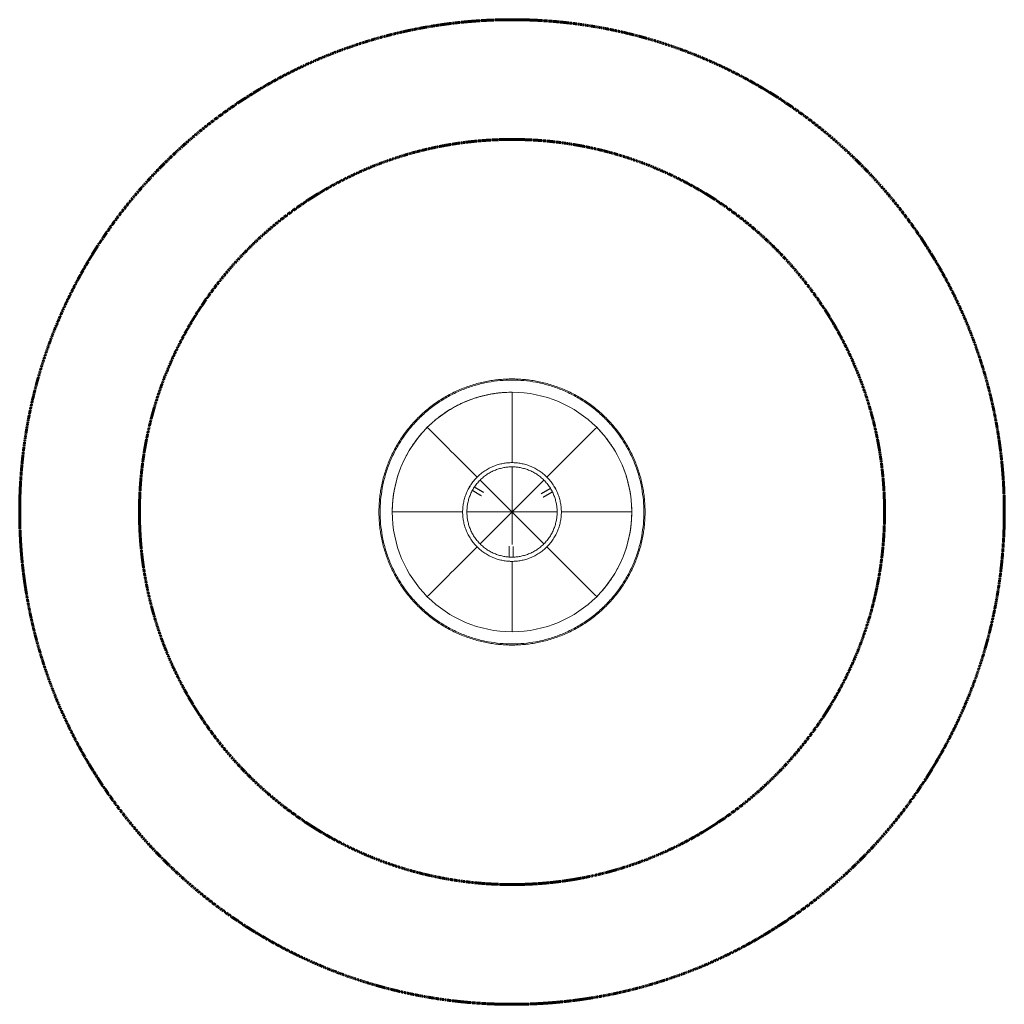
# Model space of a CAD drawing. Units: millimetres. Extents: x -3174 to 4226, y -3427 to 3973.
import ezdxf

# ---------------------------------------------------------------- set-up
doc = ezdxf.new("R2010")
doc.units = ezdxf.units.MM
doc.linetypes.add('Dashed', pattern=[4.699, 3.175, -1.524])
doc.layers.add('CSA', color=7, linetype='Dashed', lineweight=60, true_color=0x007f00)
doc.layers.add('SuperStructure', color=7, linetype='Continuous', lineweight=35, true_color=0x000000)

msp = doc.modelspace()

# ---------------------------------------------------------------- linework, layer by layer
at = {"layer": 'CSA', "extrusion": (0, 0, -1)}
for radius in [3700, 2800]:
    msp.add_circle((-525.7, 272.9), radius, dxfattribs=at)
at = {"layer": 'SuperStructure', "lineweight": 13}
msp.add_circle((525.7, 272.9), 900, dxfattribs=at)
for points, weights, knots in [([(525.7, 1272.9), (939.9, 1272.9), (1232.8, 980), (1525.7, 687.1), (1525.7, 272.9), (1525.7, -141.3), (1232.8, -434.2), (939.9, -727.1), (525.7, -727.1), (111.5, -727.1), (-181.4, -434.2), (-474.3, -141.3), (-474.3, 272.9), (-474.3, 687.1), (-181.4, 980), (111.5, 1272.9), (525.7, 1272.9)], [1, 0.853553390593, 0.853553390593, 0.853553390593, 1, 0.853553390593, 0.853553390593, 0.853553390593, 1, 0.853553390593, 0.853553390593, 0.853553390593, 1, 0.853553390593, 0.853553390593, 0.853553390593, 1], [0, 0, 0, 828.427125, 828.427125, 1656.854249, 1656.854249, 2485.281374, 2485.281374, 3313.708499, 3313.708499, 4142.135624, 4142.135624, 4970.562748, 4970.562748, 5798.989873, 5798.989873, 6627.416998, 6627.416998, 6627.416998]), ([(525.7, 1264.1), (1516.9, 1264.1), (1516.9, 272.9), (1516.9, -718.3), (525.7, -718.3), (-465.5, -718.3), (-465.5, 272.9), (-465.5, 1264.1), (525.7, 1264.1)], [1, 0.707106781187, 1, 0.707106781187, 1, 0.707106781187, 1, 0.707106781187, 1], [0, 0, 0, 6.156948, 6.156948, 12.313896, 12.313896, 18.470844, 18.470844, 24.627792, 24.627792, 24.627792]), ([(525.7, 1172.9), (525.7, 1172.9), (525.7, 1172.9), (309.6, 1172.9), (117.1, 1074.8)], [0.999999974869, 0.999999987434, 1, 0.909550746487, 0.874965315935], [1413.716633, 1413.716633, 1413.716633, 1413.716694, 1413.716694, 1850.290884, 1850.290884, 1850.290884]), ([(211.7, 470.5), (208.4, 468.5), (206.4, 465.2), (204.5, 461.9), (204.3, 458.2)], [0.87019732146, 0.902923900441, 1, 0.905466147965, 0.871955553599], [15.752608, 15.752608, 15.752608, 23.561945, 23.561945, 31.166769, 31.166769, 31.166769]), ([(853.8, 446), (853.8, 449.9), (851.9, 453.3), (850, 456.6), (846.9, 458.6)], [0.870199731826, 0.902927475218, 1, 0.905470148172, 0.871958389715], [15.752896, 15.752896, 15.752896, 23.561945, 23.561945, 31.166447, 31.166447, 31.166447]), ([(1162.2, -363.4), (1425.7, -99.8), (1425.7, 272.9), (1425.7, 272.9), (1425.7, 272.9)], [0.853553401121, 0.853592656324, 1, 0.999999948545, 0.99999989709], [-706.668822, -706.668822, -706.668822, 0, 0, 0.000248, 0.000248, 0.000248]), ([(511.5, -97.8), (514.9, -99.7), (518.8, -99.8), (522.6, -99.8), (526, -98.1)], [0.870200977506, 0.902929322566, 1, 0.905469940526, 0.87195824249], [15.753045, 15.753045, 15.753045, 23.561945, 23.561945, 31.166464, 31.166464, 31.166464])]:
    msp.add_rational_spline(points, weights, degree=2, knots=knots, dxfattribs=at)
for points, knots in [([(525.7, 1172.9), (525.7, 1132.4), (525.7, 1014.8), (525.7, 816.7), (525.7, 676), (525.7, 643.9)], [0, 0, 0, 0, 1332.505234, 2947.345477, 3409.594196, 3409.594196, 3409.594196, 3409.594196]), ([(263.3, 535.2), (240.6, 557.8), (141.1, 657.3), (0.9, 797.4), (-82.2, 880.5), (-110.8, 909.1)], [2721.932258, 2721.932258, 2721.932258, 2721.932258, 3184.182709, 4799.022952, 6131.528186, 6131.528186, 6131.528186, 6131.528186]), ([(788.1, 535.2), (810.8, 557.8), (910.3, 657.3), (1050.4, 797.4), (1133.6, 880.5), (1162.2, 909.1)], [5445.253423, 5445.253423, 5445.253423, 5445.253423, 5538.293658, 5863.324774, 6131.528186, 6131.528186, 6131.528186, 6131.528186]), ([(896.7, 272.9), (896.7, 267.3), (896.6, 261.8), (896.3, 256.2), (896.1, 250.6), (895.7, 245.1), (895.2, 239.6), (894.2, 228.1), (892.6, 216.7), (890.5, 205.4), (888.3, 193.7), (885.6, 182.2), (882.4, 170.8), (879, 159.1), (875.1, 147.6), (870.6, 136.3), (866.1, 124.8), (860.9, 113.5), (855.2, 102.5), (849.5, 91.3), (843.1, 80.4), (836.2, 69.9), (829.3, 59.2), (821.7, 48.9), (813.7, 39.1), (805.7, 29.1), (797.1, 19.6), (788, 10.6), (779, 1.5), (769.5, -7.1), (759.5, -15.1), (749.7, -23.2), (739.4, -30.7), (728.7, -37.6), (718.2, -44.5), (707.3, -50.9), (696.1, -56.7), (685.1, -62.4), (673.8, -67.5), (662.3, -72.1), (651, -76.5), (639.5, -80.4), (627.8, -83.8), (616.4, -87), (604.8, -89.8), (593.2, -91.9), (581.9, -94), (570.5, -95.6), (559, -96.6), (547.9, -97.6), (536.8, -98.1), (525.7, -98.1), (514.6, -98.1), (503.4, -97.6), (492.4, -96.6), (480.9, -95.6), (469.5, -94), (458.2, -91.9), (446.5, -89.8), (435, -87), (423.6, -83.8), (411.9, -80.4), (400.4, -76.5), (389.1, -72.1), (377.6, -67.5), (366.3, -62.4), (355.3, -56.7), (344.1, -50.9), (333.2, -44.5), (322.7, -37.6), (312, -30.7), (301.7, -23.2), (291.9, -15.1), (281.9, -7.1), (272.4, 1.5), (263.4, 10.6), (254.3, 19.6), (245.7, 29.1), (237.7, 39.1), (229.6, 48.9), (222.1, 59.2), (215.2, 69.9), (208.3, 80.4), (201.9, 91.3), (196.1, 102.5), (190.4, 113.5), (185.3, 124.8), (180.7, 136.3), (176.3, 147.6), (172.4, 159.1), (169, 170.8), (165.8, 182.2), (163, 193.7), (160.9, 205.4), (158.8, 216.7), (157.2, 228.1), (156.2, 239.6), (155.2, 250.6), (154.7, 261.8), (154.7, 272.9), (154.7, 284), (155.2, 295.1), (156.2, 306.2), (157.2, 317.7), (158.8, 329.1), (160.9, 340.4), (163, 352), (165.8, 363.6), (169, 375), (172.4, 386.7), (176.3, 398.2), (180.7, 409.5), (185.3, 421), (190.4, 432.3), (196.1, 443.3), (201.9, 454.5), (208.3, 465.4), (215.2, 475.9), (222.1, 486.6), (229.6, 496.9), (237.7, 506.7), (245.7, 516.7), (254.3, 526.2), (263.4, 535.2), (272.4, 544.3), (281.9, 552.9), (291.9, 560.9), (301.7, 568.9), (312, 576.5), (322.7, 583.4), (333.2, 590.3), (344.1, 596.7), (355.3, 602.4), (366.3, 608.1), (377.6, 613.3), (389.1, 617.8), (400.4, 622.3), (411.9, 626.2), (423.6, 629.6), (435, 632.8), (446.5, 635.5), (458.2, 637.7), (469.5, 639.8), (480.9, 641.4), (492.4, 642.4), (503.4, 643.4), (514.6, 643.9), (525.7, 643.9), (536.8, 643.9), (547.9, 643.4), (559, 642.4), (570.5, 641.4), (581.9, 639.8), (593.2, 637.7), (604.9, 635.5), (616.4, 632.8), (627.8, 629.6), (639.5, 626.2), (651, 622.3), (662.3, 617.8), (673.8, 613.3), (685.1, 608.1), (696.1, 602.4), (707.3, 596.7), (718.2, 590.3), (728.7, 583.4), (739.4, 576.5), (749.7, 568.9), (759.5, 560.9), (769.5, 552.9), (779, 544.3), (788, 535.2), (797.1, 526.2), (805.7, 516.7), (813.7, 506.7), (821.7, 496.9), (829.3, 486.6), (836.2, 475.9), (843.1, 465.4), (849.5, 454.5), (855.2, 443.3), (860.9, 432.3), (866.1, 421), (870.6, 409.5), (875.1, 398.2), (879, 386.7), (882.4, 375), (885.6, 363.6), (888.3, 352), (890.5, 340.4), (892.6, 329.1), (894.2, 317.7), (895.2, 306.2), (895.7, 300.7), (896.1, 295.1), (896.3, 289.6), (896.6, 284), (896.7, 278.5), (896.7, 272.9)], [0, 0, 0, 0, 16.691821, 16.691821, 16.691821, 33.382643, 33.382643, 33.382643, 67.903473, 67.903473, 67.903473, 103.448524, 103.448524, 103.448524, 139.896784, 139.896784, 139.896784, 177.102235, 177.102235, 177.102235, 214.895054, 214.895054, 214.895054, 253.089016, 253.089016, 253.089016, 291.493675, 291.493675, 291.493675, 329.891336, 329.891336, 329.891336, 368.091299, 368.091299, 368.091299, 405.884887, 405.884887, 405.884887, 443.090276, 443.090276, 443.090276, 479.536412, 479.536412, 479.536412, 515.084346, 515.084346, 515.084346, 549.601988, 549.601988, 549.601988, 582.992478, 582.992478, 582.992478, 616.384009, 616.384009, 616.384009, 650.904403, 650.904403, 650.904403, 686.449442, 686.449442, 686.449442, 722.897705, 722.897705, 722.897705, 760.103155, 760.103155, 760.103155, 797.895974, 797.895974, 797.895974, 836.089936, 836.089936, 836.089936, 874.494595, 874.494595, 874.494595, 912.892256, 912.892256, 912.892256, 951.092219, 951.092219, 951.092219, 988.885807, 988.885807, 988.885807, 1026.091196, 1026.091196, 1026.091196, 1062.537332, 1062.537332, 1062.537332, 1098.085266, 1098.085266, 1098.085266, 1132.602908, 1132.602908, 1132.602908, 1165.993399, 1165.993399, 1165.993399, 1199.384929, 1199.384929, 1199.384929, 1233.905324, 1233.905324, 1233.905324, 1269.450363, 1269.450363, 1269.450363, 1305.898626, 1305.898626, 1305.898626, 1343.104076, 1343.104076, 1343.104076, 1380.896895, 1380.896895, 1380.896895, 1419.090857, 1419.090857, 1419.090857, 1457.495516, 1457.495516, 1457.495516, 1495.893177, 1495.893177, 1495.893177, 1534.09314, 1534.09314, 1534.09314, 1571.886728, 1571.886728, 1571.886728, 1609.092117, 1609.092117, 1609.092117, 1645.538253, 1645.538253, 1645.538253, 1681.086187, 1681.086187, 1681.086187, 1715.603829, 1715.603829, 1715.603829, 1748.994319, 1748.994319, 1748.994319, 1782.38585, 1782.38585, 1782.38585, 1816.906245, 1816.906245, 1816.906245, 1852.451283, 1852.451283, 1852.451283, 1888.899546, 1888.899546, 1888.899546, 1926.104997, 1926.104997, 1926.104997, 1963.897816, 1963.897816, 1963.897816, 2002.091778, 2002.091778, 2002.091778, 2040.496436, 2040.496436, 2040.496436, 2078.894097, 2078.894097, 2078.894097, 2117.09406, 2117.09406, 2117.09406, 2154.887649, 2154.887649, 2154.887649, 2192.093036, 2192.093036, 2192.093036, 2228.539179, 2228.539179, 2228.539179, 2264.087085, 2264.087085, 2264.087085, 2298.603203, 2298.603203, 2298.603203, 2315.296006, 2315.296006, 2315.296006, 2331.9868, 2331.9868, 2331.9868, 2331.9868]), ([(864.7, 272.9), (864.7, 278), (864.6, 283.1), (864.4, 288.1), (864.1, 293.2), (863.8, 298.3), (863.3, 303.4), (862.4, 313.8), (860.9, 324.2), (859, 334.6), (857.1, 345.2), (854.6, 355.8), (851.6, 366.2), (848.6, 376.8), (845, 387.4), (840.9, 397.7), (836.7, 408.2), (832, 418.5), (826.8, 428.6), (821.5, 438.8), (815.7, 448.8), (809.4, 458.4), (803.1, 468.1), (796.2, 477.5), (788.9, 486.6), (781.5, 495.6), (773.7, 504.3), (765.4, 512.6), (757.1, 520.9), (748.4, 528.7), (739.4, 536.1), (730.3, 543.4), (720.9, 550.3), (711.2, 556.6), (701.6, 562.9), (691.6, 568.7), (681.4, 574), (671.3, 579.2), (661, 583.9), (650.5, 588.1), (640.2, 592.2), (629.6, 595.8), (619, 598.8), (608.6, 601.8), (598, 604.3), (587.4, 606.2), (577, 608.1), (566.6, 609.6), (556.2, 610.5), (546, 611.4), (535.9, 611.9), (525.7, 611.9), (515.5, 611.9), (505.4, 611.4), (495.2, 610.5), (484.8, 609.6), (474.3, 608.1), (464, 606.2), (453.4, 604.3), (442.8, 601.8), (432.4, 598.8), (421.7, 595.8), (411.2, 592.2), (400.9, 588.1), (390.4, 583.9), (380.1, 579.2), (370, 574), (359.8, 568.7), (349.8, 562.9), (340.2, 556.6), (330.5, 550.3), (321.1, 543.4), (312, 536.1), (302.9, 528.7), (294.3, 520.9), (286, 512.6), (277.7, 504.3), (269.9, 495.6), (262.5, 486.6), (255.2, 477.5), (248.3, 468.1), (242, 458.4), (235.7, 448.8), (229.9, 438.8), (224.6, 428.6), (219.4, 418.5), (214.7, 408.2), (210.5, 397.7), (206.4, 387.4), (202.8, 376.8), (199.8, 366.2), (196.8, 355.8), (194.3, 345.2), (192.4, 334.6), (190.4, 324.2), (189, 313.8), (188.1, 303.4), (187.2, 293.2), (186.7, 283.1), (186.7, 272.9), (186.7, 262.7), (187.2, 252.6), (188.1, 242.4), (189, 232), (190.4, 221.5), (192.4, 211.2), (194.3, 200.6), (196.8, 190), (199.8, 179.6), (202.8, 168.9), (206.4, 158.4), (210.5, 148.1), (214.7, 137.6), (219.4, 127.3), (224.6, 117.2), (229.9, 107), (235.7, 97), (242, 87.4), (248.3, 77.7), (255.2, 68.2), (262.5, 59.2), (269.9, 50.1), (277.7, 41.5), (286, 33.2), (294.3, 24.9), (302.9, 17.1), (312, 9.7), (321.1, 2.4), (330.5, -4.5), (340.2, -10.8), (349.8, -17.1), (359.8, -23), (370, -28.2), (380.1, -33.4), (390.4, -38.1), (400.9, -42.3), (411.2, -46.4), (421.7, -50), (432.4, -53), (442.8, -56), (453.4, -58.5), (464, -60.4), (474.3, -62.4), (484.8, -63.8), (495.2, -64.7), (505.4, -65.7), (515.5, -66.1), (525.7, -66.1), (535.9, -66.1), (546, -65.7), (556.2, -64.7), (566.6, -63.8), (577, -62.4), (587.4, -60.4), (598, -58.5), (608.6, -56), (619, -53), (629.6, -50), (640.2, -46.4), (650.5, -42.3), (661, -38.1), (671.3, -33.4), (681.4, -28.2), (691.6, -23), (701.6, -17.1), (711.2, -10.8), (720.9, -4.5), (730.3, 2.4), (739.4, 9.7), (748.4, 17.1), (757.1, 24.9), (765.4, 33.2), (773.7, 41.4), (781.5, 50.1), (788.9, 59.2), (796.2, 68.3), (803.1, 77.7), (809.4, 87.4), (815.7, 97), (821.5, 107), (826.8, 117.2), (832, 127.3), (836.7, 137.6), (840.9, 148.1), (845, 158.4), (848.6, 168.9), (851.6, 179.6), (854.6, 190), (857.1, 200.6), (859, 211.2), (860.9, 221.5), (862.4, 232), (863.3, 242.4), (863.8, 247.5), (864.1, 252.6), (864.4, 257.6), (864.6, 262.7), (864.7, 267.8), (864.7, 272.9)], [0, 0, 0, 0, 15.251158, 15.251158, 15.251158, 30.50415, 30.50415, 30.50415, 62.043136, 62.043136, 62.043136, 94.524915, 94.524915, 94.524915, 127.827456, 127.827456, 127.827456, 161.823753, 161.823753, 161.823753, 196.357518, 196.357518, 196.357518, 231.262605, 231.262605, 231.262605, 266.348338, 266.348338, 266.348338, 301.440465, 301.440465, 301.440465, 336.34007, 336.34007, 336.34007, 370.873131, 370.873131, 370.873131, 404.869485, 404.869485, 404.869485, 438.173963, 438.173963, 438.173963, 470.653122, 470.653122, 470.653122, 502.196017, 502.196017, 502.196017, 532.707415, 532.707415, 532.707415, 563.217864, 563.217864, 563.217864, 594.758243, 594.758243, 594.758243, 627.240047, 627.240047, 627.240047, 660.542581, 660.542581, 660.542581, 694.53888, 694.53888, 694.53888, 729.072644, 729.072644, 729.072644, 763.977731, 763.977731, 763.977731, 799.063465, 799.063465, 799.063465, 834.155592, 834.155592, 834.155592, 869.055196, 869.055196, 869.055196, 903.588258, 903.588258, 903.588258, 937.584612, 937.584612, 937.584612, 970.88909, 970.88909, 970.88909, 1003.368249, 1003.368249, 1003.368249, 1034.911144, 1034.911144, 1034.911144, 1065.422542, 1065.422542, 1065.422542, 1095.93299, 1095.93299, 1095.93299, 1127.47337, 1127.47337, 1127.47337, 1159.955174, 1159.955174, 1159.955174, 1193.257708, 1193.257708, 1193.257708, 1227.254007, 1227.254007, 1227.254007, 1261.787771, 1261.787771, 1261.787771, 1296.692859, 1296.692859, 1296.692859, 1331.778592, 1331.778592, 1331.778592, 1366.870719, 1366.870719, 1366.870719, 1401.770324, 1401.770324, 1401.770324, 1436.303385, 1436.303385, 1436.303385, 1470.299739, 1470.299739, 1470.299739, 1503.604217, 1503.604217, 1503.604217, 1536.083376, 1536.083376, 1536.083376, 1567.62627, 1567.62627, 1567.62627, 1598.137669, 1598.137669, 1598.137669, 1628.648117, 1628.648117, 1628.648117, 1660.188496, 1660.188496, 1660.188496, 1692.670301, 1692.670301, 1692.670301, 1725.972835, 1725.972835, 1725.972835, 1759.969134, 1759.969134, 1759.969134, 1794.502898, 1794.502898, 1794.502898, 1829.407985, 1829.407985, 1829.407985, 1864.493719, 1864.493719, 1864.493719, 1899.585846, 1899.585846, 1899.585846, 1934.48545, 1934.48545, 1934.48545, 1969.018511, 1969.018511, 1969.018511, 2003.014866, 2003.014866, 2003.014866, 2036.319341, 2036.319341, 2036.319341, 2068.798512, 2068.798512, 2068.798512, 2100.341804, 2100.341804, 2100.341804, 2115.592987, 2115.592987, 2115.592987, 2130.845082, 2130.845082, 2130.845082, 2130.845082]), ([(154.7, 272.9), (122.6, 272.9), (-18.1, 272.9), (-216.2, 272.9), (-333.8, 272.9), (-374.3, 272.9)], [6798.74863, 6798.74863, 6798.74863, 6798.74863, 7260.999958, 8875.840201, 10208.345435, 10208.345435, 10208.345435, 10208.345435]), ([(1425.7, 272.9), (1385.2, 272.9), (1267.6, 272.9), (1069.5, 272.9), (928.8, 272.9), (896.7, 272.9)], [0, 0, 0, 0, 1332.505234, 2947.345477, 3409.593973, 3409.593973, 3409.593973, 3409.593973]), ([(-110.8, -363.4), (-82.2, -334.7), (0.9, -251.6), (141.1, -111.6), (240.6, -12.1), (263.3, 10.6)], [0, 0, 0, 0, 1332.505234, 2947.345477, 3409.596645, 3409.596645, 3409.596645, 3409.596645]), ([(1162.2, -363.4), (1133.6, -334.7), (1050.4, -251.6), (910.3, -111.6), (810.8, -12.1), (788.1, 10.6)], [0, 0, 0, 0, 268.203412, 593.234528, 686.274827, 686.274827, 686.274827, 686.274827]), ([(525.7, -627.1), (525.7, -586.6), (525.7, -469), (525.7, -271), (525.7, -130.3), (525.7, -98.2)], [0, 0, 0, 0, 1332.505234, 2947.345477, 3408.984139, 3408.984139, 3408.984139, 3408.984139])]:
    msp.add_open_spline(points, degree=3, knots=knots, dxfattribs=at)
for points, weights in [([(-110.8, 909.1), (-10, 1010), (117.1, 1074.8)], [1, 0.969427720648, 0.963399237694]), ([(-110.8, 909.1), (-374.3, 645.6), (-374.3, 272.9)], [0.853553401109, 0.853592633758, 1]), ([(1162.2, 909.1), (1425.7, 645.6), (1425.7, 272.9)], [1, 0.923922027734, 1])]:
    msp.add_rational_spline(points, weights, degree=2, dxfattribs=at)
for points, degree in [([(525.7, 611.9), (525.7, 503.3), (525.7, 387.3), (525.7, 272.9)], 3), ([(243.4, 460.6), (278, 440.1), (312.6, 419.6)], 2), ([(525.7, 272.9), (444.8, 353.8), (362.7, 435.8), (285.9, 512.5)], 3), ([(525.7, 272.9), (606.6, 353.8), (688.7, 435.8), (765.5, 512.5)], 3), ([(744.6, 410.3), (779.8, 430), (814.9, 449.7)], 2), ([(297.3, 393.8), (262.6, 414.4), (227.9, 435)], 2), ([(829.4, 423.5), (794.4, 403.8), (759.3, 384.1)], 2), ([(525.7, 272.9), (411.3, 272.9), (295.2, 272.9), (186.7, 272.9)], 3), ([(285.9, 33.2), (362.7, 110), (444.8, 192), (525.7, 272.9)], 3), ([(864.7, 272.9), (756.1, 272.9), (640.1, 272.9), (525.7, 272.9)], 3), ([(765.5, 33.2), (688.7, 110), (606.6, 192), (525.7, 272.9)], 3), ([(525.7, 28.3), (525.7, 108.5), (525.7, 191.1), (525.7, 272.9)], 3), ([(504.2, -65.4), (504.7, -25.2), (505.2, 15)], 2), ([(535.2, 14.6), (534.7, -25.7), (534.2, -66)], 2)]:
    msp.add_open_spline(points, degree=degree, dxfattribs=at)

doc.saveas('drawing.dxf')
